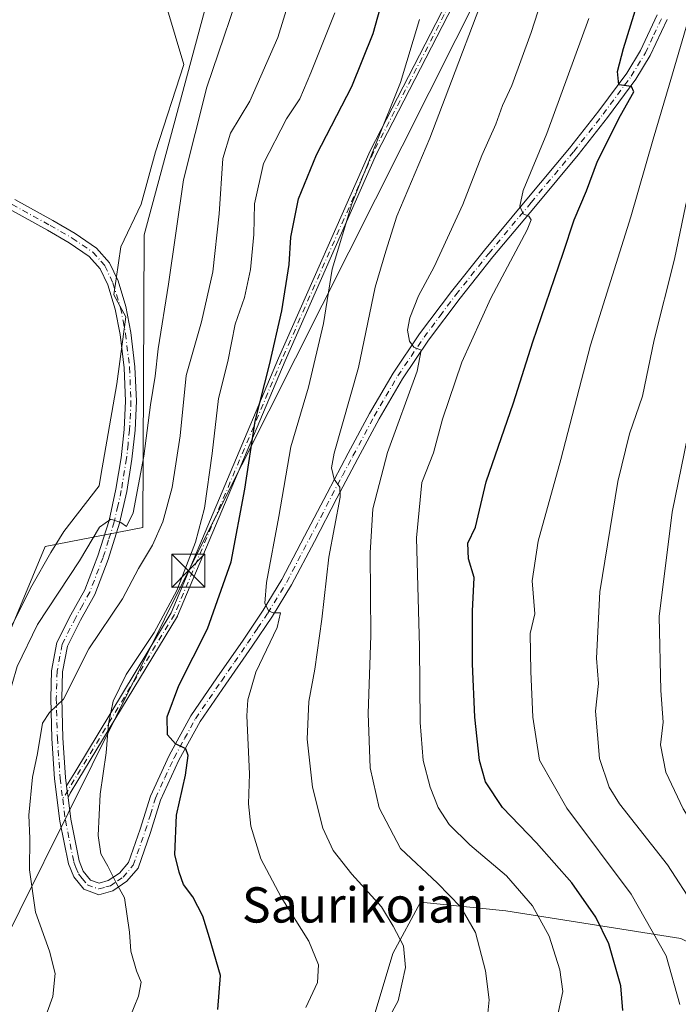
# Model space of a CAD drawing. Units: metres. Extents: x 637686 to 641133, y 4752947 to 4755329.
# Drawn here: x 639653 to 639802, y 4753376 to 4753599 of the extents above; entities that cross this region are included whole.
import ezdxf
from ezdxf.enums import TextEntityAlignment as Align

# ---------------------------------------------------------------- set-up
doc = ezdxf.new("R2010")
doc.units = ezdxf.units.M
doc.header["$MEASUREMENT"] = 0
doc.linetypes.add('DGN Style 4', pattern=[2.6384748266838614, 1.318413404963828, -0.6592067024819142, 0.001648016756204785, -0.6592067024819142])
for name, color, linetype, lineweight in [('Arbolado forestal CxS', 92, 'Continuous', 0), ('Camino Cxs', 7, 'Continuous', 0), ('Camino eje', 30, 'DGN Style 4', 13), ('Cultivos herbáceos CxS', 92, 'Continuous', 0), ('Curva de nivel maestra', 30, 'Continuous', 30), ('Curva de nivel normal', 30, 'Continuous', 0), ('Espacio natural protegido', 121, 'Continuous', 13), ('Espacio natural protegido CxS', 121, 'Continuous', 0), ('Tendido', 6, 'Continuous', 0), ('Texto cartográfico', 7, 'Continuous', 0), ('Torre de tendido puntual', 7, 'Continuous', 0)]:
    doc.layers.add(name, color=color, linetype=linetype, lineweight=lineweight)
doc.styles.add('Style-Arial', font='txt')

# ---------------------------------------------------------------- blocks, each defined once
blk = doc.blocks.new('*U11')
at = {"layer": 'Arbolado forestal CxS', "color": 92, "linetype": 'Continuous', "lineweight": 0}
blk.add_polyline3d([(639848.8838999998, 4753609.6731, 723.2195000000065), (639846.2402999997, 4753581.117699999, 725.8429000000033), (639844.8169, 4753565.752900001, 727.0791000000027), (639845.4265000002, 4753561.581700001, 727.8769999999931), (639854.6221000003, 4753498.6547, 736.2985000000045), (639872.3727000002, 4753445.079100001, 743.6919000000053), (639894.1694999998, 4753408.746900001, 750.7676999999967), (639910.4018999999, 4753375.719900001, 754.8073000000004), (639923.4907000001, 4753349.0891, 758.3080000000047), (639920.1073000003, 4753330.591499999, 756.7375999999931), (639887.0415000003, 4753332.3643, 743.0626000000047), (639831.6880999999, 4753376.081900001, 716.6812999999966), (639802.8258999997, 4753390.6373, 706.483600000007), (639763.1709000003, 4753396.925100001, 692.5868999999948), (639743.8268999998, 4753398.8599, 687.6910999999964), (639737.5396999996, 4753387.253699999, 684.0427999999956), (639732.2197000004, 4753369.3607, 683.0360999999976), (639728.3504999997, 4753355.3365, 684.9560000000056), (639736.5714999996, 4753343.2465, 691.2339000000065), (639764.9495000001, 4753339.052100001, 699.6203999999998), (639782.8982999995, 4753331.847899999, 706.5483999999997), (639816.3640999999, 4753292.547700001, 725.1781000000047), (639825.1365, 4753272.483700001, 734.1821000000054), (639818.7824999997, 4753235.5033, 744.6441999999952)], dxfattribs=at)
blk.add_polyline3d([(639633.7443000004, 4753410.315500001, 655.801099999997), (639639.5648999996, 4753433.3159, 656.1266000000032), (639658.8211000003, 4753479.4937, 656.1346999999951), (639680.9499000004, 4753483.8201, 661.772100000002), (639681.2487000005, 4753550.133099999, 657.3978999999963), (639695.9370999997, 4753604.846899999, 657.847099999999), (639702.5571, 4753644.181299999, 657.5883000000031), (639687.5170999998, 4753644.181500001, 655.3874999999971), (639608.7660999997, 4753584.401500001, 654.9216000000015), (639589.7585000005, 4753557.659299999, 655.5895000000019), (639573.4644999999, 4753517.532299999, 655.7783000000054), (639565.7811000004, 4753493.209899999, 654.8041999999987), (639561.6897, 4753477.871099999, 655.0469000000012), (639557.7843000004, 4753426.967900001, 655.0625), (639609.8075000001, 4753409.688899999, 654.4756999999954)], close=True, dxfattribs=at)
blk = doc.blocks.new('*U17')
at = {"layer": 'Espacio natural protegido CxS', "color": 121, "linetype": 'Continuous', "lineweight": 0, "flags": 128}
blk.add_lwpolyline([(639686.2585000002, 4753601.897700001), (639690.2052000005, 4753588.800699999), (639683.8069000002, 4753568.935900001), (639680.5255999994, 4753557.130999999), (639675.9024999997, 4753547.441099999), (639674.3673000005, 4753536.585200001), (639677.0780999986, 4753531.5921), (639675.0548000009, 4753516.398199999), (639671.4301, 4753495.620300001), (639671.017400001, 4753493.2544), (639662.9852000005, 4753482.940599999), (639660.1000999999, 4753478.139599999), (639655.7840000001, 4753470.620700001), (639647.3337000004, 4753453.936899999)], dxfattribs=at)
blk = doc.blocks.new('5TTEND')
at = {"layer": 'Torre de tendido puntual', "color": 7, "linetype": 'Continuous', "lineweight": 0}
for p, q in [((-0.375, 0.3754), (0.375, -0.3746)), ((0.3720000000000001, 0.3784000000000001), (-0.3720000000000001, -0.3776))]:
    blk.add_line(p, q, dxfattribs=at)
at = {"layer": 'Torre de tendido puntual', "color": 7, "linetype": 'Continuous', "lineweight": 0, "flags": 128}
blk.add_lwpolyline([(-0.375, -0.3746), (0.375, -0.3746), (0.375, 0.3754), (-0.375, 0.3754), (-0.3720000000000001, -0.3776)], dxfattribs=at)

msp = doc.modelspace()

# ---------------------------------------------------------------- linework, layer by layer
at = {"layer": 'Arbolado forestal CxS', "color": 92, "linetype": 'Continuous', "lineweight": 0}
for points in [[(639609.8075000001, 4753409.688899999, 654.4756999999954), (639633.7443000004, 4753410.315500001, 655.801099999997), (639639.5648999996, 4753433.3159, 656.1266000000032), (639658.8211000003, 4753479.4937, 656.1346999999951), (639680.9499000004, 4753483.8201, 661.772100000002), (639681.2487000005, 4753550.133099999, 657.3978999999963), (639695.9370999997, 4753604.846899999, 657.847099999999), (639702.5571, 4753644.181299999, 657.5883000000031), (639687.5170999998, 4753644.181500001, 655.3874999999971), (639608.7660999997, 4753584.401500001, 654.9216000000015), (639589.7585000005, 4753557.659299999, 655.5895000000019), (639573.4644999999, 4753517.532299999, 655.7783000000054), (639565.7811000004, 4753493.209899999, 654.8041999999987), (639561.6897, 4753477.871099999, 655.0469000000012), (639557.7843000004, 4753426.967900001, 655.0625), (639609.8075000001, 4753409.688899999, 654.4756999999954)], [(639818.7824999997, 4753235.5033, 744.6441999999952), (639825.1365, 4753272.483700001, 734.1821000000054), (639816.3640999999, 4753292.547700001, 725.1781000000047), (639782.8982999995, 4753331.847899999, 706.5483999999997), (639764.9495000001, 4753339.052100001, 699.6203999999998), (639736.5714999996, 4753343.2465, 691.2339000000065), (639728.3504999997, 4753355.3365, 684.9560000000056), (639732.2197000004, 4753369.3607, 683.0360999999976), (639737.5396999996, 4753387.253699999, 684.0427999999956), (639743.8268999998, 4753398.8599, 687.6910999999964), (639763.1709000003, 4753396.925100001, 692.5868999999948), (639802.8258999997, 4753390.6373, 706.483600000007), (639831.6880999999, 4753376.081900001, 716.6812999999966), (639887.0415000003, 4753332.3643, 743.0626000000047), (639920.1073000003, 4753330.591499999, 756.7375999999931), (639924.1479000002, 4753312.6095, 759.030899999998), (639922.8929000003, 4753276.2433, 761.3557000000002), (639914.1195, 4753257.433700001, 759.7853999999934), (639897.8256999999, 4753227.3387, 759.817200000005)], [(639920.1073000003, 4753330.591499999, 756.7375999999931), (639887.0415000003, 4753332.3643, 743.0626000000047), (639831.6880999999, 4753376.081900001, 716.6812999999966), (639802.8258999997, 4753390.6373, 706.483600000007), (639763.1709000003, 4753396.925100001, 692.5868999999948), (639743.8268999998, 4753398.8599, 687.6910999999964), (639737.5396999996, 4753387.253699999, 684.0427999999956), (639732.2197000004, 4753369.3607, 683.0360999999976), (639728.3504999997, 4753355.3365, 684.9560000000056), (639736.5714999996, 4753343.2465, 691.2339000000065), (639764.9495000001, 4753339.052100001, 699.6203999999998), (639782.8982999995, 4753331.847899999, 706.5483999999997), (639816.3640999999, 4753292.547700001, 725.1781000000047), (639825.1365, 4753272.483700001, 734.1821000000054), (639818.7824999997, 4753235.5033, 744.6441999999952), (639812.6010999996, 4753182.1973, 741.6505999999936), (639831.3992999997, 4753157.1173, 739.3987000000053), (639846.4073000001, 4753084.343900001, 731.8181999999942), (639862.2276999997, 4753059.306100001, 730.9734000000027)], [(639920.1073000003, 4753330.591499999, 756.7375999999931), (639887.0415000003, 4753332.3643, 743.0626000000047), (639831.6880999999, 4753376.081900001, 716.6812999999966), (639802.8258999997, 4753390.6373, 706.483600000007), (639763.1709000003, 4753396.925100001, 692.5868999999948), (639743.8268999998, 4753398.8599, 687.6910999999964), (639737.5396999996, 4753387.253699999, 684.0427999999956), (639732.2197000004, 4753369.3607, 683.0360999999976), (639728.3504999997, 4753355.3365, 684.9560000000056), (639736.5714999996, 4753343.2465, 691.2339000000065), (639764.9495000001, 4753339.052100001, 699.6203999999998), (639782.8982999995, 4753331.847899999, 706.5483999999997), (639816.3640999999, 4753292.547700001, 725.1781000000047), (639825.1365, 4753272.483700001, 734.1821000000054), (639818.7824999997, 4753235.5033, 744.6441999999952), (639812.6010999996, 4753182.1973, 741.6505999999936), (639831.3992999997, 4753157.1173, 739.3987000000053), (639846.4073000001, 4753084.343900001, 731.8181999999942), (639862.2276999997, 4753059.306100001, 730.9734000000027)]]:
    msp.add_polyline3d(points, dxfattribs=at)
at = {"layer": 'Camino Cxs', "color": 7, "linetype": 'Continuous', "lineweight": 0, "extrusion": (-0.9920162062185179, -0.1261104389048955, 6.163630174242673e-05), "elevation": -1234013.1970639, "flags": 128}
msp.add_lwpolyline([(-4634806.640977807, 750.37341119293), (-4634805.353804586, 749.9485111921248), (-4634804.554820609, 749.7745111949278), (-4634803.970764688, 749.690611191638)], dxfattribs=at)
msp.add_lwpolyline([(-4634806.640977807, 750.37341119293), (-4634805.353804586, 749.9485111921248), (-4634804.554820609, 749.7745111949278), (-4634803.970764688, 749.690611191638)], dxfattribs=at)
at = {"layer": 'Camino Cxs', "color": 7, "linetype": 'Continuous', "lineweight": 0}
for points in [[(639663.6352000004, 4753425.261, 674.3133999999991), (639665.4729000004, 4753428.297599999, 672.5434999999999), (639687.3537, 4753464.4531, 671.3303000000016), (639711.6727, 4753522.1845, 678.6646999999939), (639711.6781000001, 4753522.197000001, 678.6520000000019), (639732.4215000002, 4753569.187000001, 691.0755999999965), (639732.4326, 4753569.211100001, 691.1404999999941), (639732.4418000003, 4753569.229599999, 691.1897000000026), (639759.7416000003, 4753622.348099999, 688.4039000000049), (639780.9025999998, 4753666.5744, 688.9872000000032), (639791.6967000002, 4753689.432600001, 693.2621000000072), (639791.6994000003, 4753689.438100001, 693.2614999999934), (639791.7282999996, 4753689.492699999, 693.2519999999931), (639810.7783000004, 4753722.301100001, 698.8125), (639810.8300999999, 4753722.3794, 698.8071000000054), (639810.8908000002, 4753722.451099999, 698.8001999999979), (639844.7576000001, 4753758.0111, 691.2173999999941), (639844.7759999996, 4753758.0297, 691.2302000000054), (639883.0378999999, 4753795.657400001, 664.1119999999937), (639909.2198999999, 4753832.3969, 667.0215000000027), (639922.5053000003, 4753855.8046, 668.9894000000058), (639926.8617000004, 4753867.098999999, 670.9774000000034)], [(639928.3453000003, 4753866.499299999, 674.9907999999997), (639923.9767000005, 4753855.173400001, 674.3564000000042), (639923.9260999998, 4753855.066500001, 674.3181000000042), (639910.5910999998, 4753831.5713, 669.8433999999979), (639910.5563000003, 4753831.515500001, 669.9109999999928), (639910.5467999997, 4753831.501900001, 669.9262000000017), (639884.3002000004, 4753794.671900001, 665.7823000000062), (639884.2615999999, 4753794.621900001, 665.7608000000037), (639884.2096999995, 4753794.5658, 665.726800000004), (639845.9072000004, 4753756.8981, 688.2624999999971), (639812.1145000001, 4753721.415999999, 698.8954999999987), (639793.1289999997, 4753688.718599999, 692.1285999999964), (639782.3476, 4753665.887499999, 688.5252000000038), (639761.1799999997, 4753621.647299999, 686.2529999999971), (639761.1699000001, 4753621.626900001, 686.2600999999995), (639733.8756999997, 4753568.519300001, 687.4878999999928), (639713.1445000004, 4753521.5571, 678.4248999999982), (639688.8054999998, 4753463.778100001, 672.9633999999933), (639688.7708999999, 4753463.7061, 672.9184999999999), (639688.7527000001, 4753463.674500001, 672.8945999999996), (639666.2138999999, 4753426.4319, 672.4848000000056), (639664.4819, 4753423.57, 674.0163999999932), (639663.9719000002, 4753422.6121, 673.6306000000042)], [(639761.1699000001, 4753621.626900001, 686.2600999999995), (639733.8756999997, 4753568.519300001, 687.4878999999928), (639713.1445000004, 4753521.5571, 678.4248999999982), (639688.8054999998, 4753463.778100001, 672.9633999999933), (639688.7708999999, 4753463.7061, 672.9184999999999), (639688.7527000001, 4753463.674500001, 672.8945999999996), (639666.2138999999, 4753426.4319, 672.4848000000056), (639664.4819, 4753423.57, 674.0163999999932), (639663.9719000002, 4753422.612199999, 673.6306000000042), (639663.8982999995, 4753423.191600001, 673.7145000000019), (639663.7975000005, 4753423.984200001, 673.8885000000009), (639663.6352000004, 4753425.2611, 674.3135000000038), (639665.4729000004, 4753428.297599999, 672.5434999999999), (639687.3537, 4753464.4531, 671.3303000000016), (639711.6727, 4753522.1845, 678.6646999999939), (639711.6781000001, 4753522.197000001, 678.6520000000019), (639732.4215000002, 4753569.187000001, 691.0755999999965), (639732.4326, 4753569.211100001, 691.1404999999941), (639732.4418000003, 4753569.229599999, 691.1897000000026), (639759.7416000003, 4753622.348099999, 688.4039000000049)], [(639651.8801999995, 4753558.130100001, 669.3413), (639660.5201000003, 4753553.380100001, 668.523000000001), (639665.5800999999, 4753550.470100001, 666.6879000000044), (639670.4501999998, 4753547.1601, 663.6039000000019), (639673.3901000004, 4753543.8101, 660.7949999999983), (639675.2901999997, 4753539.700099999, 660.626900000003), (639677.0800999999, 4753533.9001, 663.9569999999949), (639678.2301000003, 4753527.9801, 668.3429000000033), (639679.1401000004, 4753520.220100001, 672.2838000000047), (639679.4700999996, 4753512.440099999, 666.8568999999989), (639679.1501000002, 4753505.870100001, 668.2880000000005), (639678.4401000004, 4753499.300100001, 667.1478000000062), (639677.2600999996, 4753492.0001, 671.1940999999933), (639675.6501000002, 4753484.780099999, 675.8856999999989), (639673.0800999999, 4753476.590100001, 681.8601999999955), (639670.0201000003, 4753468.630100001, 681.5896999999968), (639666.8101000005, 4753462.8301, 673.6598999999987), (639663.8301999997, 4753456.920100001, 675.5546000000032), (639662.7301000003, 4753451.0801, 684.434699999998), (639662.5500999996, 4753445.110099999, 687.3638999999966), (639662.8101000005, 4753436.110099999, 683.7140999999974), (639663.4001000002, 4753427.110099999, 675.2446999999956), (639663.6352000004, 4753425.2611, 674.3135000000038), (639663.7975000005, 4753423.984200001, 673.8885000000009), (639663.8982999995, 4753423.191600001, 673.7145000000019), (639663.9719000002, 4753422.612199999, 673.6306000000042), (639664.6001000004, 4753417.670100001, 673.4527999999991), (639666.5000999998, 4753408.280099999, 682.5622000000003), (639667.4200999998, 4753405.9001, 685.3041999999987), (639669.0500999996, 4753403.890100001, 685.2920000000013), (639671.0201000003, 4753403.170100001, 686.6682000000001), (639673.0502000004, 4753403.7601, 688.1533999999956), (639675.6002000002, 4753405.470100001, 688.2363999999943), (639677.6300999997, 4753407.860099999, 687.5528000000049), (639680.2901, 4753415.420100001, 690.3521000000037), (639682.6301999995, 4753422.880100001, 677.9431000000042), (639686.8801999995, 4753432.1601, 683.7167000000045), (639691.7701000003, 4753441.100099999, 687.1993999999977), (639697.6801000005, 4753449.700099999, 684.3196999999927), (639703.6201, 4753458.280099999, 686.0464000000065), (639708.1700999998, 4753465.0801, 694.1331000000064), (639712.4200999998, 4753472.050100001, 691.4698000000062), (639717.5601000005, 4753481.8201, 686.7771000000066), (639722.6501000002, 4753491.630100001, 685.6606999999931), (639727.4301000005, 4753500.6501, 701.4763999999996), (639732.2500999998, 4753509.640100001, 702.4455000000017), (639737.6201, 4753518.8201, 698.5840000000027), (639743.6201, 4753527.700099999, 704.9882000000072), (639750.8501000004, 4753537.3301, 696.6906000000017), (639758.3101000005, 4753546.710100001, 698.9058999999979), (639767.9401000004, 4753558.280099999, 697.1601999999984), (639777.5801999997, 4753569.840100001, 708.1968000000053), (639784.2100999998, 4753578.2401, 708.5384999999952), (639790.5401, 4753586.8201, 703.6726999999955), (639793.6601, 4753591.9801, 708.3628999999929), (639797.4501, 4753600.040100001, 719.9394999999931)], [(639663.9719000002, 4753422.6121, 673.6306000000042), (639664.6001000004, 4753417.670100001, 673.4527999999991), (639666.5000999998, 4753408.280099999, 682.5622000000003), (639667.4200999998, 4753405.9001, 685.3041999999987), (639669.0500999996, 4753403.890100001, 685.2920000000013), (639671.0201000003, 4753403.170100001, 686.6682000000001), (639673.0502000004, 4753403.7601, 688.1533999999956), (639675.6002000002, 4753405.470100001, 688.2363999999943), (639677.6300999997, 4753407.860099999, 687.5528000000049), (639680.2901, 4753415.420100001, 690.3521000000037), (639682.6301999995, 4753422.880100001, 677.9431000000042), (639686.8801999995, 4753432.1601, 683.7167000000045), (639691.7701000003, 4753441.100099999, 687.1993999999977), (639697.6801000005, 4753449.700099999, 684.3196999999927), (639703.6201, 4753458.280099999, 686.0464000000065), (639708.1700999998, 4753465.0801, 694.1331000000064), (639712.4200999998, 4753472.050100001, 691.4698000000062), (639717.5601000005, 4753481.8201, 686.7771000000066), (639722.6501000002, 4753491.630100001, 685.6606999999931), (639727.4301000005, 4753500.6501, 701.4763999999996), (639732.2500999998, 4753509.640100001, 702.4455000000017), (639737.6201, 4753518.8201, 698.5840000000027), (639743.6201, 4753527.700099999, 704.9882000000072), (639750.8501000004, 4753537.3301, 696.6906000000017), (639758.3101000005, 4753546.710100001, 698.9058999999979), (639767.9401000004, 4753558.280099999, 697.1601999999984), (639777.5801999997, 4753569.840100001, 708.1968000000053), (639784.2100999998, 4753578.2401, 708.5384999999952), (639790.5401, 4753586.8201, 703.6726999999955), (639793.6601, 4753591.9801, 708.3628999999929), (639797.4501, 4753600.040100001, 719.9394999999931)], [(639799.6700999998, 4753598.940099999, 722.6110999999946), (639795.8601000002, 4753590.800100001, 714.0718000000053), (639792.6101000002, 4753585.4301, 706.3380000000034), (639786.1901000004, 4753576.7301, 713.1797999999981), (639779.5102000004, 4753568.270099999, 709.1177000000025), (639769.8501000004, 4753556.690099999, 700.4698999999965), (639760.2401000002, 4753545.140100001, 698.5388999999996), (639752.8201000001, 4753535.8101, 701.9410000000062), (639745.6501000002, 4753526.2501, 710.2480999999971), (639739.7202000003, 4753517.5001, 700.5488999999943), (639734.4201999997, 4753508.4301, 701.918399999995), (639729.6201, 4753499.4801, 702.2920000000014), (639724.8501000004, 4753490.470100001, 689.3794999999955), (639719.7701000003, 4753480.670100001, 690.484700000001), (639714.5900999998, 4753470.8201, 693.3650000000052), (639710.2701000003, 4753463.7401, 696.6955000000017), (639705.6700999998, 4753456.880100001, 690.7964000000065), (639699.7302000001, 4753448.290100001, 690.4599000000017), (639693.9001000002, 4753439.800100001, 685.6328999999969), (639689.1001000004, 4753431.040100001, 684.6132999999973), (639684.9501, 4753421.9901, 684.2258000000002), (639682.6501000002, 4753414.640100001, 694.466499999995), (639679.8201000001, 4753406.600099999, 692.6947999999975), (639677.2701000003, 4753403.600099999, 688.8785000000062), (639674.1201, 4753401.470100001, 688.1457999999984), (639670.9301000005, 4753400.550100001, 684.9723999999987), (639667.5401999997, 4753401.790100001, 682.398000000001), (639665.2500999998, 4753404.640100001, 678.6855000000069), (639664.1001000004, 4753407.5701, 676.5623999999953), (639662.1401000004, 4753417.270099999, 672.9566999999952), (639660.9201999997, 4753426.870100001, 679.8274999999994), (639660.3201000001, 4753435.9901, 685.4443000000028), (639660.0601000005, 4753445.110099999, 685.0697999999975), (639660.2501999997, 4753451.350099999, 682.0535999999993), (639661.4501, 4753457.7301, 672.8242000000029), (639664.6101000002, 4753463.9901, 669.8601999999955), (639667.7600999996, 4753469.690099999, 675.8549999999959), (639670.7301000003, 4753477.4101, 676.2992999999988), (639673.2500999998, 4753485.420100001, 670.1747999999934), (639674.8101000005, 4753492.470100001, 671.4226000000053), (639675.9700999996, 4753499.630100001, 666.920299999998), (639676.6700999998, 4753506.0601, 665.1769000000058), (639676.9801000003, 4753512.450099999, 664.198000000004), (639676.6601, 4753520.020099999, 668.6451999999991), (639675.7701000003, 4753527.600099999, 667.7048000000068), (639674.6601, 4753533.290100001, 664.3506999999954), (639672.9600999998, 4753538.8101, 658.5372000000061), (639671.2801000001, 4753542.440099999, 657.1695000000036), (639668.7901, 4753545.280099999, 659.648000000001), (639664.2500999998, 4753548.360099999, 660.9663), (639659.3002000004, 4753551.210100001, 663.250199999995), (639650.6901000004, 4753555.940099999, 664.3325000000041)], [(639799.6700999998, 4753598.940099999, 722.6110999999946), (639795.8601000002, 4753590.800100001, 714.0718000000053), (639792.6101000002, 4753585.4301, 706.3380000000034), (639786.1901000004, 4753576.7301, 713.1797999999981), (639779.5102000004, 4753568.270099999, 709.1177000000025), (639769.8501000004, 4753556.690099999, 700.4698999999965), (639760.2401000002, 4753545.140100001, 698.5388999999996), (639752.8201000001, 4753535.8101, 701.9410000000062), (639745.6501000002, 4753526.2501, 710.2480999999971), (639739.7202000003, 4753517.5001, 700.5488999999943), (639734.4201999997, 4753508.4301, 701.918399999995), (639729.6201, 4753499.4801, 702.2920000000014), (639724.8501000004, 4753490.470100001, 689.3794999999955), (639719.7701000003, 4753480.670100001, 690.484700000001), (639714.5900999998, 4753470.8201, 693.3650000000052), (639710.2701000003, 4753463.7401, 696.6955000000017), (639705.6700999998, 4753456.880100001, 690.7964000000065), (639699.7302000001, 4753448.290100001, 690.4599000000017), (639693.9001000002, 4753439.800100001, 685.6328999999969), (639689.1001000004, 4753431.040100001, 684.6132999999973), (639684.9501, 4753421.9901, 684.2258000000002), (639682.6501000002, 4753414.640100001, 694.466499999995), (639679.8201000001, 4753406.600099999, 692.6947999999975), (639677.2701000003, 4753403.600099999, 688.8785000000062), (639674.1201, 4753401.470100001, 688.1457999999984), (639670.9301000005, 4753400.550100001, 684.9723999999987), (639667.5401999997, 4753401.790100001, 682.398000000001), (639665.2500999998, 4753404.640100001, 678.6855000000069), (639664.1001000004, 4753407.5701, 676.5623999999953), (639662.1401000004, 4753417.270099999, 672.9566999999952), (639660.9201999997, 4753426.870100001, 679.8274999999994), (639660.3201000001, 4753435.9901, 685.4443000000028), (639660.0601000005, 4753445.110099999, 685.0697999999975), (639660.2501999997, 4753451.350099999, 682.0535999999993), (639661.4501, 4753457.7301, 672.8242000000029), (639664.6101000002, 4753463.9901, 669.8601999999955), (639667.7600999996, 4753469.690099999, 675.8549999999959), (639670.7301000003, 4753477.4101, 676.2992999999988), (639673.2500999998, 4753485.420100001, 670.1747999999934), (639674.8101000005, 4753492.470100001, 671.4226000000053), (639675.9700999996, 4753499.630100001, 666.920299999998), (639676.6700999998, 4753506.0601, 665.1769000000058), (639676.9801000003, 4753512.450099999, 664.198000000004), (639676.6601, 4753520.020099999, 668.6451999999991), (639675.7701000003, 4753527.600099999, 667.7048000000068), (639674.6601, 4753533.290100001, 664.3506999999954), (639672.9600999998, 4753538.8101, 658.5372000000061), (639671.2801000001, 4753542.440099999, 657.1695000000036), (639668.7901, 4753545.280099999, 659.648000000001), (639664.2500999998, 4753548.360099999, 660.9663), (639659.3002000004, 4753551.210100001, 663.250199999995), (639650.6901000004, 4753555.940099999, 664.3325000000041)], [(639651.8801999995, 4753558.130100001, 669.3413), (639660.5201000003, 4753553.380100001, 668.523000000001), (639665.5800999999, 4753550.470100001, 666.6879000000044), (639670.4501999998, 4753547.1601, 663.6039000000019), (639673.3901000004, 4753543.8101, 660.7949999999983), (639675.2901999997, 4753539.700099999, 660.626900000003), (639677.0800999999, 4753533.9001, 663.9569999999949), (639678.2301000003, 4753527.9801, 668.3429000000033), (639679.1401000004, 4753520.220100001, 672.2838000000047), (639679.4700999996, 4753512.440099999, 666.8568999999989), (639679.1501000002, 4753505.870100001, 668.2880000000005), (639678.4401000004, 4753499.300100001, 667.1478000000062), (639677.2600999996, 4753492.0001, 671.1940999999933), (639675.6501000002, 4753484.780099999, 675.8856999999989), (639673.0800999999, 4753476.590100001, 681.8601999999955), (639670.0201000003, 4753468.630100001, 681.5896999999968), (639666.8101000005, 4753462.8301, 673.6598999999987), (639663.8301999997, 4753456.920100001, 675.5546000000032), (639662.7301000003, 4753451.0801, 684.434699999998), (639662.5500999996, 4753445.110099999, 687.3638999999966), (639662.8101000005, 4753436.110099999, 683.7140999999974), (639663.4001000002, 4753427.110099999, 675.2446999999956), (639663.6352000004, 4753425.261, 674.3133999999991)]]:
    msp.add_polyline3d(points, dxfattribs=at)
at = {"layer": 'Camino eje', "color": 30, "linetype": 'DGN Style 4', "lineweight": 13}
for points in [[(639934.6602999996, 4753885.094699999, 672.2449000000051), (639923.2302999999, 4753855.461300001, 671.6232000000019), (639909.8953, 4753831.9661, 668.3810999999987), (639883.6486999998, 4753795.1361, 664.9054999999935), (639845.3369000005, 4753757.4593, 689.4456000000064), (639811.4700999996, 4753721.899300001, 698.8132000000041), (639792.4200999998, 4753689.0909, 691.938599999994), (639781.6250999998, 4753666.230900001, 688.7127999999939), (639760.4583000002, 4753621.992500001, 687.2782000000007), (639733.1533000004, 4753568.8639, 689.1931000000042), (639712.4099000003, 4753521.8739, 677.8472999999941), (639688.0683000004, 4753464.0887, 671.8754999999946), (639662.7600999996, 4753422.270099999, 672.5871999999945)], [(639662.7600999996, 4753422.270099999, 672.5871999999945), (639663.3701, 4753417.470100001, 672.4980999999971), (639665.3000999996, 4753407.925100001, 679.6872000000003), (639665.7600999996, 4753406.735099999, 681.1391000000004), (639666.3350999998, 4753405.270099999, 681.9131000000052), (639667.1501000002, 4753404.265100001, 683.4131000000052), (639668.2950999998, 4753402.840100001, 684.0087000000058), (639670.9751000004, 4753401.860099999, 685.9627999999939), (639672.5701000001, 4753402.3201, 687.8295999999973), (639673.5850999998, 4753402.6151, 688.2271000000037), (639675.1601, 4753403.6801, 688.4994000000006), (639676.4351000005, 4753404.5351, 688.4809999999999), (639678.7251000004, 4753407.2301, 690.249299999996), (639681.4700999996, 4753415.030099999, 692.2546000000002), (639682.6201, 4753418.7051, 686.9606000000058), (639683.7901, 4753422.4351, 680.5109999999986), (639685.9151, 4753427.075099999, 685.261799999993), (639687.9901000002, 4753431.600099999, 683.4367000000057), (639690.3901000004, 4753435.9801, 683.5323999999965), (639692.8350999998, 4753440.450099999, 686.1168999999937), (639698.7050999999, 4753448.995100001, 687.4165999999968), (639701.6750999996, 4753453.2851, 687.2572999999975), (639704.6451000003, 4753457.5801, 687.8705999999949), (639706.9200999998, 4753460.9801, 693.363599999997), (639709.2200999996, 4753464.4101, 695.1897999999928), (639713.5050999997, 4753471.4351, 692.2900999999983), (639718.6651, 4753481.245100001, 688.6016999999993), (639721.2050999999, 4753486.145099999, 688.9621999999945), (639723.7500999998, 4753491.050100001, 687.5580999999949), (639726.1350999996, 4753495.5551, 692.3199000000022), (639728.5251000002, 4753500.065099999, 701.5185000000056), (639733.3350999998, 4753509.0351, 701.8978000000062), (639735.9851000002, 4753513.5701, 700.2314999999944), (639738.6700999998, 4753518.1601, 699.5969000000041), (639741.6700999998, 4753522.600099999, 704.6104999999953), (639744.6350999996, 4753526.975099999, 707.5721999999951), (639748.2500999998, 4753531.790100001, 701.1206999999995), (639751.8350999998, 4753536.5701, 698.7540000000008), (639759.2751000002, 4753545.925100001, 698.5344999999943), (639768.8951000003, 4753557.485099999, 698.5899999999965), (639778.5450999998, 4753569.0551, 708.3414000000049), (639785.2001, 4753577.485099999, 710.9640000000073), (639791.5751, 4753586.1251, 704.875), (639794.7600999996, 4753591.390100001, 711.1670000000014), (639796.6651, 4753595.460100001, 716.6561999999976), (639798.5601000005, 4753599.4901, 721.0709999999963)], [(639651.2851, 4753557.0351, 666.8426000000036), (639659.9101, 4753552.295100001, 665.8524999999936), (639664.9151, 4753549.415100001, 663.7954000000027), (639667.1851000005, 4753547.8751, 661.5307999999932), (639669.6201, 4753546.220100001, 661.4992000000057), (639672.3350999998, 4753543.1251, 658.5696000000025), (639674.1250999998, 4753539.255100001, 659.556700000001), (639675.8701, 4753533.595100001, 664.0767000000051), (639676.4451000001, 4753530.6351, 665.8554000000004), (639677.0000999998, 4753527.790100001, 667.4266999999963), (639677.9001000002, 4753520.120100001, 669.6597999999941), (639678.2251000004, 4753512.4451, 664.9278999999951), (639677.9101, 4753505.965100001, 665.6386000000057), (639677.5551000005, 4753502.6801, 665.8481000000029), (639677.2050999999, 4753499.465100001, 665.971000000005), (639676.0351, 4753492.235099999, 671.1925000000047), (639675.2550999997, 4753488.710100001, 671.2338000000018), (639674.4501, 4753485.100099999, 672.9872000000032), (639673.1651, 4753481.005100001, 675.6618000000017), (639671.9051000001, 4753477.0001, 679.1915000000008), (639668.8901000004, 4753469.1601, 678.6805000000022), (639667.2851, 4753466.2601, 674.5071000000025), (639665.7100999998, 4753463.4101, 671.8286999999982), (639662.6401000004, 4753457.325099999, 672.2207999999955), (639661.4901000002, 4753451.215100001, 683.1958000000013), (639661.3051000005, 4753445.110099999, 686.2274000000034), (639661.5651000004, 4753436.050100001, 684.5840999999928), (639662.1601, 4753426.9901, 676.9869999999937), (639662.7600999996, 4753422.270099999, 672.5871999999945)]]:
    msp.add_polyline3d(points, dxfattribs=at)
at = {"layer": 'Cultivos herbáceos CxS', "color": 92, "linetype": 'Continuous', "lineweight": 0}
msp.add_polyline3d([(639633.7443000004, 4753410.315500001, 655.801099999997), (639609.8075000001, 4753409.688899999, 654.4756999999954), (639557.7843000004, 4753426.967900001, 655.0625), (639561.6897, 4753477.871099999, 655.0469000000012), (639565.7811000004, 4753493.209899999, 654.8041999999987), (639573.4644999999, 4753517.532299999, 655.7783000000054), (639589.7585000005, 4753557.659299999, 655.5895000000019), (639608.7660999997, 4753584.401500001, 654.9216000000015), (639687.5170999998, 4753644.181500001, 655.3874999999971), (639702.5571, 4753644.181299999, 657.5883000000031), (639695.9370999997, 4753604.846899999, 657.847099999999), (639681.2487000005, 4753550.133099999, 657.3978999999963), (639680.9499000004, 4753483.8201, 661.772100000002), (639658.8211000003, 4753479.4937, 656.1346999999951), (639639.5648999996, 4753433.3159, 656.1266000000032)], close=True, dxfattribs=at)
msp.add_polyline3d([(639609.8075000001, 4753409.688899999, 654.4756999999954), (639633.7443000004, 4753410.315500001, 655.801099999997), (639639.5648999996, 4753433.3159, 656.1266000000032), (639658.8211000003, 4753479.4937, 656.1346999999951), (639680.9499000004, 4753483.8201, 661.772100000002), (639681.2487000005, 4753550.133099999, 657.3978999999963), (639695.9370999997, 4753604.846899999, 657.847099999999), (639702.5571, 4753644.181299999, 657.5883000000031), (639687.5170999998, 4753644.181500001, 655.3874999999971), (639608.7660999997, 4753584.401500001, 654.9216000000015), (639589.7585000005, 4753557.659299999, 655.5895000000019), (639573.4644999999, 4753517.532299999, 655.7783000000054), (639565.7811000004, 4753493.209899999, 654.8041999999987), (639561.6897, 4753477.871099999, 655.0469000000012), (639557.7843000004, 4753426.967900001, 655.0625), (639609.8075000001, 4753409.688899999, 654.4756999999954)], dxfattribs=at)
at = {"layer": 'Curva de nivel maestra', "color": 30, "linetype": 'Continuous', "lineweight": 30, "flags": 128}
for points, elevation in [([(639789.6299999999, 4753374.350099999), (639789.1799999997, 4753379.9001), (639786.4600000001, 4753389.4001), (639783.5800000001, 4753395.4801), (639778.0999999996, 4753403.280099999), (639770.0999999996, 4753412.360099999), (639762.4199999999, 4753420.3201), (639758.5800000001, 4753426.130100001), (639757.1600000003, 4753431.0001), (639756.0999999996, 4753440.840100001), (639755.5899999999, 4753452.870100001), (639755.6100000005, 4753464.860099999), (639756, 4753472.450099999), (639754.6699999999, 4753476.720100001), (639754.5599999997, 4753480.290100001), (639756.29, 4753483.870100001), (639758.7199999997, 4753494.140100001), (639764.8600000005, 4753512.040100001), (639769.2599999999, 4753525.870100001), (639776.1600000003, 4753546.0101), (639778.6600000003, 4753553.5801), (639781.4299999997, 4753560.120100001), (639783.9000000004, 4753566.8301), (639789.0999999996, 4753577.200099999), (639792.1299999999, 4753582.550100001), (639791.5999999996, 4753583.7601), (639788.7400000002, 4753584.130100001), (639788.4400000004, 4753587.1601), (639789.79, 4753592.4101), (639798.7599999999, 4753621.460100001)], 700), ([(639697.8799999999, 4753374.520099999), (639698.4800000006, 4753382.2601), (639696, 4753390.8201), (639694.5300000003, 4753395.6801), (639692.2199999997, 4753400.0801), (639690.1600000003, 4753402.850099999), (639689.1500000004, 4753405.6801), (639688.1799999997, 4753409.6601), (639688.5700000003, 4753418.5701), (639690.5899999999, 4753427.6601), (639691.1699999999, 4753432.1601), (639690.6399999997, 4753433.610099999), (639688.3499999996, 4753434.780099999), (639686.5199999996, 4753436.8101), (639686.4400000004, 4753440.890100001), (639689.0599999997, 4753447.9901), (639695.5499999998, 4753460.850099999), (639700.9000000004, 4753476.0601), (639704.04, 4753492.4901), (639706.3600000005, 4753507.9001), (639709.5999999996, 4753520.710100001), (639712.4400000004, 4753532.950099999), (639714.0800000001, 4753543.4001), (639714.4699999997, 4753549.6601), (639716.2000000002, 4753558.3301), (639720.2400000002, 4753568.3201), (639728.25, 4753583.7501), (639733.0800000001, 4753595.790100001), (639736.1500000004, 4753606.6501)], 674.9999999999999)]:
    msp.add_lwpolyline(points, dxfattribs=dict(at, elevation=elevation))
at = {"layer": 'Curva de nivel normal', "color": 30, "linetype": 'Continuous', "lineweight": 0, "flags": 128}
for points, elevation in [([(639826.6600000003, 4753371.810000001), (639824.1399999997, 4753380.890000001), (639818.2199999997, 4753394.720000001), (639810.4900000002, 4753408.59), (639803.3200000003, 4753420.050000001), (639799.4199999999, 4753428.34), (639798.2000000002, 4753434.51), (639798.8200000003, 4753439.699999999), (639798.2599999999, 4753446.84), (639797.8899999997, 4753463.67), (639800.8200000003, 4753487.279999999), (639806.4500000002, 4753514.66), (639812.5800000001, 4753541.210000001), (639814.9600000001, 4753555.560000001), (639816.2999999998, 4753562.75), (639817.0199999996, 4753569.779999999), (639820.7699999996, 4753585.91), (639831.1299999999, 4753623.970000001)], 715), ([(639759.0499999998, 4753373.720000001), (639759.3700000001, 4753376.74), (639758.5800000001, 4753383.279999999), (639756.29, 4753392), (639752.9600000001, 4753397.710000001), (639747.6600000003, 4753403.189999999), (639739.29, 4753411.029999999), (639734.4600000001, 4753420.27), (639732.4000000004, 4753429.300000001), (639731.9400000004, 4753441.67), (639732.5999999996, 4753459.34), (639732.4400000004, 4753478.09), (639733.0300000003, 4753488.02), (639736.3200000003, 4753500.850000001), (639743.0599999997, 4753519.279999999), (639743.9400000004, 4753524.029999999), (639742.3200000003, 4753524.699999999), (639741.3499999996, 4753526.060000001), (639740.8899999997, 4753528.52), (639741.4400000004, 4753531.33), (639743.3600000005, 4753536.33), (639746.8799999999, 4753542.91), (639753.4000000004, 4753557), (639757.7199999997, 4753568.109999999), (639760.8899999997, 4753575.25), (639762.3799999999, 4753579.5), (639764.4800000006, 4753584.02), (639768.9000000004, 4753596.039999999), (639776.4199999999, 4753619.550000001)], 690), ([(639656.9400000004, 4753367.699999999), (639660.5, 4753377.52), (639661.0300000003, 4753382.699999999), (639659.75, 4753387.730000001), (639656.5700000003, 4753396.59), (639655.2400000002, 4753406.220000001), (639655.3200000003, 4753413.34), (639655.0700000003, 4753418.58), (639655.9400000004, 4753427.220000001), (639657.0199999996, 4753432.539999999), (639658.2000000002, 4753439.42), (639659.7400000002, 4753441.84), (639662.9199999999, 4753444.880000001), (639668.7000000002, 4753456.34), (639676.3300000001, 4753467.67), (639679.9400000004, 4753474.539999999), (639683.1299999999, 4753479.82), (639685.4400000004, 4753485.109999999), (639687.5800000001, 4753492.850000001), (639689.4100000003, 4753504.57), (639690.75, 4753518.24), (639694.2400000002, 4753530.439999999), (639696.7400000002, 4753541.77), (639698.2000000002, 4753554.890000001), (639699.04, 4753567.480000001), (639700.7699999996, 4753573.230000001), (639705.1699999999, 4753580.439999999), (639711.5, 4753594.869999999), (639717.9100000003, 4753615.730000001)], 665), ([(639704.5700000003, 4753610.600000001), (639695.4199999999, 4753583.619999999), (639690.1600000003, 4753562.66), (639686.7000000002, 4753538.99), (639684.3799999999, 4753524.279999999), (639683.7100000001, 4753518.140000001), (639682.6500000004, 4753511.609999999), (639681.1699999999, 4753500), (639678.7599999999, 4753487.16), (639677.2100000001, 4753484.01), (639675.9400000004, 4753484.92), (639673.6900000004, 4753485.710000001), (639671.1200000001, 4753483.850000001), (639666.5700000003, 4753476.279999999), (639657.0800000001, 4753461.810000001), (639652.4800000006, 4753452.289999999), (639649.0300000003, 4753440.5), (639644.8700000001, 4753424.24), (639642.9199999999, 4753412.65), (639642.2000000002, 4753403.24), (639642.4100000003, 4753397.560000001), (639642.3499999996, 4753394.050000001), (639642.3820000002, 4753393.834000001)], 660), ([(639802.5700000003, 4753375.680000001), (639799.4400000004, 4753386.680000001), (639791.5499999998, 4753400.720000001), (639776.9699999997, 4753420.189999999), (639770.7599999999, 4753431.100000001), (639769.25, 4753440.810000001), (639768.8499999996, 4753451.189999999), (639768.6299999999, 4753459.800000001), (639769.7300000006, 4753464.220000001), (639769.1299999999, 4753471.710000001), (639770.5, 4753480.720000001), (639775.6500000004, 4753499.230000001), (639782.3499999996, 4753525.16), (639791.4900000002, 4753554.25), (639796.5, 4753571.859999999), (639800.1799999997, 4753584.08), (639804.3499999996, 4753598.49), (639809.0800000001, 4753610.600000001)], 705), ([(639816.2400000002, 4753367.699999999), (639813.8300000001, 4753378.24), (639810.2400000002, 4753388.59), (639806.0599999997, 4753397.640000001), (639799.7599999999, 4753407.310000001), (639788.8799999999, 4753421.189999999), (639786.5899999999, 4753424.91), (639784.4100000003, 4753431.430000001), (639783.4600000001, 4753442.210000001), (639784.1600000003, 4753448.470000001), (639783.6699999999, 4753454.220000001), (639784.4500000002, 4753469.220000001), (639788.5099999999, 4753494.220000001), (639791.1799999997, 4753505.050000001), (639794.1500000004, 4753513.560000001), (639796.7400000002, 4753526.380000001), (639801.4000000004, 4753544.66), (639803.8899999997, 4753556.66), (639810.7000000002, 4753585.09), (639818.54, 4753611.060000001)], 710), ([(639734.0999999996, 4753367.880000001), (639738.7699999996, 4753376.480000001), (639740.4600000001, 4753384.050000001), (639739.9500000002, 4753389.01), (639737.6500000004, 4753393.470000001), (639734.9500000002, 4753397.779999999), (639728.29, 4753405.189999999), (639724.0199999996, 4753410.560000001), (639721.6699999999, 4753415.680000001), (639719.3600000005, 4753424.949999999), (639718.1600000003, 4753435.82), (639718.54, 4753444.4), (639719.9100000003, 4753451.699999999), (639721.4299999997, 4753463), (639723.0800000001, 4753477.100000001), (639725.6100000005, 4753490.699999999), (639725.5199999996, 4753492.92), (639724.2599999999, 4753494.74), (639723.6200000001, 4753497.34), (639724.25, 4753500.680000001), (639729.7400000002, 4753520.09), (639733.5800000001, 4753538.33), (639735.9699999997, 4753546.430000001), (639738.4699999997, 4753554.390000001), (639745.9699999997, 4753572.09), (639750.8200000003, 4753584.980000001), (639757.2800000003, 4753601.9)], 685), ([(639675.9699999997, 4753367.92), (639679.9400000004, 4753377.529999999), (639680.5599999997, 4753380.76), (639679.4600000001, 4753383.289999999), (639678.1900000004, 4753387.789999999), (639677.9000000004, 4753392.08), (639676.79, 4753399.84), (639674.8600000005, 4753403.26), (639672.9800000006, 4753407.02), (639671.4199999999, 4753409.84), (639670.7599999999, 4753413.99), (639671.2599999999, 4753423.34), (639672.5999999996, 4753432.74), (639673.1600000003, 4753439.289999999), (639674.1600000003, 4753444.430000001), (639677.1200000001, 4753450.470000001), (639683.4699999997, 4753460.01), (639688.6100000005, 4753469.5), (639692.8099999997, 4753480.449999999), (639694.9000000004, 4753488.199999999), (639696.5999999996, 4753500.59), (639698.0499999998, 4753513.08), (639700.1900000004, 4753521.41), (639701.8600000005, 4753529.890000001), (639703.9500000002, 4753535.960000001), (639705.2699999996, 4753542.27), (639706.0599999997, 4753550.230000001), (639706.25, 4753557.189999999), (639708.2300000006, 4753566.300000001), (639713.4400000004, 4753576.439999999), (639716.4600000001, 4753581.02), (639718.9500000002, 4753586.850000001), (639724.3799999999, 4753600.449999999)], 670), ([(639774.8399999999, 4753373.029999999), (639776.0300000003, 4753378.600000001), (639775.3600000005, 4753383.5), (639772.9400000004, 4753391.180000001), (639769.2300000006, 4753398.050000001), (639763.3200000003, 4753404.810000001), (639755.0199999996, 4753411.84), (639750.3099999997, 4753416.460000001), (639747.8099999997, 4753420.32), (639746, 4753424.939999999), (639744.4500000002, 4753430.960000001), (639743.7699999996, 4753439.58), (639743.6299999999, 4753456.779999999), (639742.8899999997, 4753481.439999999), (639744.0999999996, 4753494.039999999), (639746.79, 4753500.710000001), (639748.8399999999, 4753508.34), (639753.2199999997, 4753521.300000001), (639759.79, 4753535.82), (639768.0199999996, 4753551.310000001), (639768.9199999999, 4753553.560000001), (639768.3399999999, 4753554.380000001), (639767.0599999997, 4753554.91), (639766.2999999998, 4753556.630000001), (639767.0800000001, 4753560.180000001), (639772.4400000004, 4753573.109999999), (639781.9800000006, 4753599.180000001)], 695), ([(639743.6299999999, 4753598.939999999), (639739.29, 4753584.689999999), (639728.29, 4753557.17), (639723.8099999997, 4753542.369999999), (639721.8300000001, 4753530.07), (639718.4600000001, 4753515.640000001), (639714.4199999999, 4753502.060000001), (639711.7599999999, 4753486.27), (639708.9199999999, 4753471.32), (639708.5199999996, 4753466.67), (639709.4199999999, 4753464.930000001), (639710.4600000001, 4753464.439999999), (639712.0899999999, 4753464.5), (639711.3200000003, 4753461.140000001), (639706.5199999996, 4753451.029999999), (639704.7300000006, 4753444.74), (639704.5099999999, 4753441.130000001), (639705.0800000001, 4753427.930000001), (639704.8399999999, 4753421.180000001), (639705.3700000001, 4753416.08), (639707.6799999997, 4753408.680000001), (639712.2300000006, 4753400.01), (639718.5, 4753390.01), (639720.7199999997, 4753384.680000001), (639720.4600000001, 4753380.680000001), (639717.8300000001, 4753375.01)], 680)]:
    msp.add_lwpolyline(points, dxfattribs=dict(at, elevation=elevation))
at = {"layer": 'Espacio natural protegido', "color": 121, "linetype": 'Continuous', "lineweight": 13, "flags": 128}
msp.add_lwpolyline([(639647.3337000011, 4753453.936899999), (639655.7840000007, 4753470.620700002), (639660.1001000005, 4753478.139599998), (639662.9852000009, 4753482.940599998), (639671.0174000015, 4753493.254399999), (639671.4301000006, 4753495.620300002), (639675.0548000014, 4753516.398200001), (639677.0781000013, 4753531.592100001), (639674.3673000011, 4753536.585200001), (639675.9025000003, 4753547.441099999), (639680.5256000023, 4753557.130999999), (639683.8069000007, 4753568.935900002), (639690.2052000011, 4753588.800699998), (639686.2585000009, 4753601.897700001)], dxfattribs=at)
at = {"layer": 'Tendido', "color": 6, "linetype": 'Continuous', "lineweight": 0}
msp.add_polyline3d([(639647.5328000003, 4753386.051200001, 668.3208000000013), (639691.2345000004, 4753474.0197, 676.8205000000017), (639757.8574999999, 4753606.554400001, 688.1040999999968), (639816.4538000004, 4753722.871300001, 702.4342000000034), (639928.2377000004, 4753868.5551, 672.0264000000025), (639948.3300000001, 4753993.91, 680.786500000002), (639963.9617999997, 4754086.294299999, 694.0334000000003), (639982.1102, 4754278.737000001, 713.3564999999944), (640029.3159999996, 4754404.4146, 740.3127999999998), (640086.5766000003, 4754515.555199999, 742.968399999998), (640175.5484999996, 4754649.249399999, 753.2158000000054), (640255.7977999998, 4754762.987400001, 773.9833999999975), (640299.2149999999, 4754945.795, 781.499100000001), (640328.2021000005, 4755067.2631, 782.2341000000015), (640426.4994000001, 4755136.391200001, 771.7896999999939), (640560.9413999999, 4755235.540899999, 757.3959000000032), (640640.8894999997, 4755319.8619, 752.2249000000012)], dxfattribs=at)
msp.add_polyline3d([(639647.5328000003, 4753386.051200001, 668.3208000000013), (639691.2345000004, 4753474.0197, 676.8205000000017), (639757.8574999999, 4753606.554400001, 688.1040999999968), (639816.4538000004, 4753722.871300001, 702.4342000000034), (639928.2377000004, 4753868.5551, 672.0264000000025), (639948.3300000001, 4753993.91, 680.786500000002), (639963.9617999997, 4754086.294299999, 694.0334000000003), (639982.1102, 4754278.737000001, 713.3564999999944), (640029.3159999996, 4754404.4146, 740.3127999999998), (640086.5766000003, 4754515.555199999, 742.968399999998), (640175.5484999996, 4754649.249399999, 753.2158000000054), (640255.7977999998, 4754762.987400001, 773.9833999999975), (640299.2149999999, 4754945.795, 781.499100000001), (640328.2021000005, 4755067.2631, 782.2341000000015), (640426.4994000001, 4755136.391200001, 771.7896999999939), (640560.9413999999, 4755235.540899999, 757.3959000000032), (640640.8894999997, 4755319.8619, 752.2249000000012)], dxfattribs=at)

# ---------------------------------------------------------------- block references
at = {"layer": 'Arbolado forestal CxS', "color": 92, "linetype": 'Continuous', "lineweight": 0}
msp.add_blockref('*U11', (0, 0), dxfattribs=at)
at = {"layer": 'Espacio natural protegido CxS', "color": 121, "linetype": 'Continuous', "lineweight": 0}
msp.add_blockref('*U17', (0, 0), dxfattribs=at)
at = {"layer": 'Torre de tendido puntual', "color": 7, "linetype": 'Continuous', "lineweight": 0, "xscale": 10, "yscale": 10, "zscale": 10}
msp.add_blockref('5TTEND', (639691.2345000004, 4753474.0197, 676.8205000000017), dxfattribs=at)

# ---------------------------------------------------------------- texts
at = {"layer": 'Texto cartográfico', "color": 7, "linetype": 'Continuous', "lineweight": 0, "style": 'Style-Arial'}
msp.add_text('Saurikoian', height=8, dxfattribs=at).set_placement((639730.8432902436, 4753398.250150001), align=Align.MIDDLE_CENTER)

doc.saveas('drawing.dxf')
